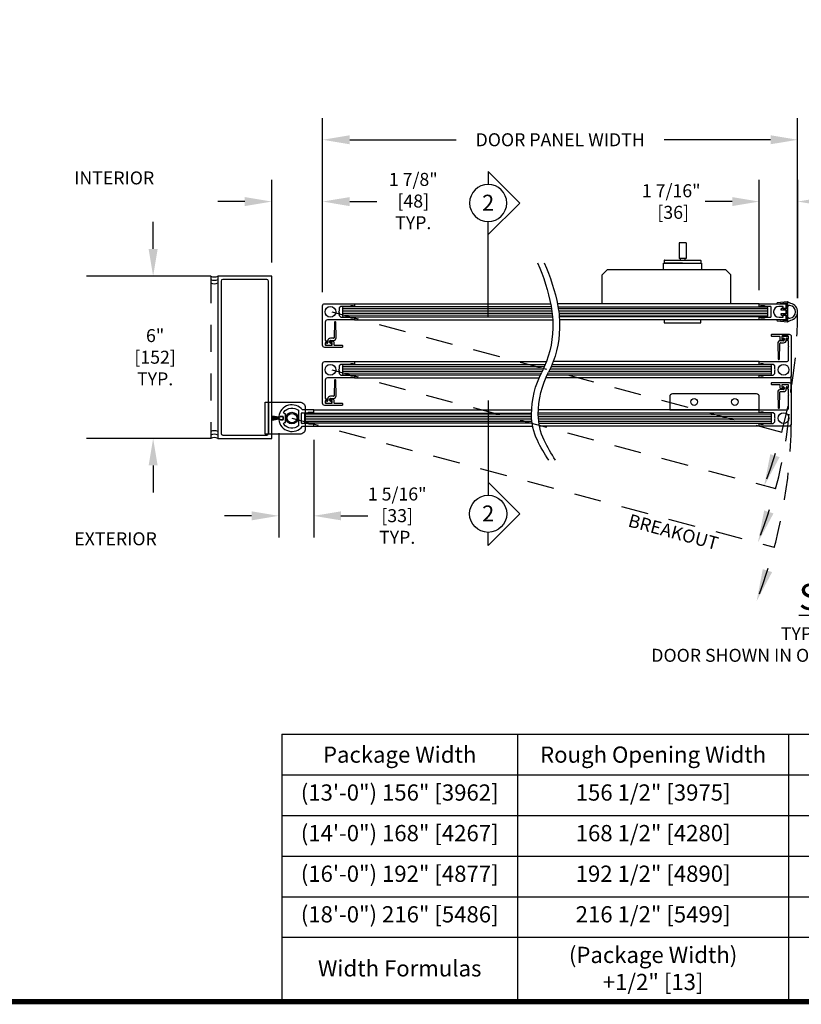
# Model space of a CAD drawing. Units: inches. Extents: x -0.3 to 16.5, y 0 to 10.5.
# Drawn here: x 3.7 to 7.3, y 0 to 4.5 of the extents above; entities that cross this region are included whole.
import ezdxf
from ezdxf.enums import TextEntityAlignment as Align

# ---------------------------------------------------------------- set-up
doc = ezdxf.new("R2010")
doc.units = ezdxf.units.IN
doc.header["$MEASUREMENT"] = 0
doc.linetypes.add('HIDDEN2', pattern=[0.1875, 0.125, -0.0625])
for name, color, linetype in [('DIMENSIONS', 7, 'Continuous'), ('LAYER_1', 7, 'Continuous'), ('NOTES', 7, 'Continuous'), ('TITLE', 7, 'Continuous')]:
    doc.layers.add(name, color=color, linetype=linetype)
doc.styles.add('Arial', font='arial.ttf')
doc.styles.get("Standard").update_dxf_attribs({"font": 'arial.ttf'})
doc.dimstyles.new('ARCHITECTURAL', dxfattribs={"dimtxt": 0.06, "dimasz": 0.125, "dimexe": 0.1, "dimexo": 0.0625, "dimgap": 0.0625, "dimtad": 0, "dimtih": 1, "dimtoh": 1, "dimdec": 4, "dimzin": 0, "dimdsep": 46, "dimlunit": 4, "dimtxsty": 'Arial', "dimcen": 0.0625, "dimclrd": 5, "dimclre": 5, "dimadec": 0, "dimazin": 0, "dimtfac": 1, "dimtdec": 4, "dimtofl": 0, "dimtmove": 1, "dimatfit": 3, "dimfxl": 1, "dimfrac": 2, "dimtolj": 1, "dimtzin": 0, "dimarcsym": 0})

# ---------------------------------------------------------------- blocks, each defined once
blk = doc.blocks.new('A$C73BC0549')
for p, q in [((0.016, 0.653), (0.016, 0.742)), ((0.697, 0.752), (0.026, 0.752)), ((0.697, 0.752), (1.368, 0.752)), ((1.378, 0.653), (1.378, 0.742)), ((1.368, 0.642), (0.026, 0.642)), ((0.568, 0), (0.568, 0.586)), ((0.568, 0.586), (0.826, 0.586)), ((0.61, 0.586), (0.61, 0.642)), ((0.784, 0.586), (0.784, 0.642)), ((0.826, 0), (0.826, 0.586)), ((0.568, 0), (0.826, 0))]:
    blk.add_line(p, q)
blk.add_lwpolyline([(0, 0.999), (1.394, 0.999), (1.394, 0.752), (0, 0.752)], close=True)
for centre, start, end in [((0.026, 0.742), 90, 180), ((1.368, 0.742), 0, 90), ((0.026, 0.653), 180, 270), ((1.368, 0.653), 270, 0)]:
    blk.add_arc(centre, 0.0101, start, end)
blk = doc.blocks.new('broken')
for centre, radius, start, end in [((4.674, 4.342), 5.175, 145.2836, 154.6638), ((4.924, 4.342), 5.175, 145.2836, 154.6638), ((2.011, 5.603), 2.229, 154.6638, 180.0756), ((2.261, 5.603), 2.229, 154.6638, 180.0756), ((3.214, 5.604), 3.432, 180.0756, 207.1661), ((3.464, 5.604), 3.432, 180.0756, 207.1661), ((-3.138, 2.344), 3.707, 1.117, 27.1661), ((-2.888, 2.344), 3.707, 1.117, 27.1661), ((-3.488, 2.338), 4.058, 349.4848, 1.117), ((-3.238, 2.338), 4.058, 349.4848, 1.117), ((-6.334, 2.866), 6.953, 335.656, 349.4848), ((-6.084, 2.866), 6.953, 335.656, 349.4848)]:
    blk.add_arc(centre, radius, start, end)
blk = doc.blocks.new('A$C412E5136')
at = {"layer": 'LAYER_1'}
for p, q in [((0.0858, 0.6699), (0.0858, 0.2318)), ((0.2318, 0.1459), (0.0858, 0.2919)), ((0.2318, 0.1459), (0.0858, 0)), ((0.0858, 0), (0.0858, 0.0601))]:
    blk.add_line(p, q, dxfattribs=at)
blk.add_circle((0.0858, 0.146), 0.0858, dxfattribs=at)
blk = doc.blocks.new('*D44')
at = {"layer": 'Defpoints', "color": 0, "transparency": 16777216}
for p in [(4.8716, 2.6877), (5.0336, 2.6571), (5.0336, 2.2435)]:
    blk.add_point(p, dxfattribs=at)
at = {"layer": 'DIMENSIONS', "color": 5, "lineweight": -2, "transparency": 16777216}
for p, q in [((4.8716, 2.6252), (4.8716, 2.1435)), ((5.0336, 2.5946), (5.0336, 2.1435)), ((4.7466, 2.2435), (4.6216, 2.2435)), ((5.1586, 2.2435), (5.2836, 2.2435))]:
    blk.add_line(p, q, dxfattribs=at)
at = {"layer": 'DIMENSIONS', "color": 5, "transparency": 16777216}
for points in [[(4.7466, 2.2643), (4.7466, 2.2227), (4.8716, 2.2435)], [(5.1586, 2.2643), (5.1586, 2.2227), (5.0336, 2.2435)]]:
    blk.add_solid(points, dxfattribs=at)
at = {"layer": 'DIMENSIONS', "color": 0, "transparency": 16777216, "insert": (5.4093, 2.2443), "char_height": 0.06, "attachment_point": 5, "style": 'Arial'}
blk.add_mtext('\\A1; 1 5/16"\\P [33]\\P TYP.', dxfattribs=at)
blk = doc.blocks.new('*D46')
at = {"layer": 'Defpoints', "color": 0, "transparency": 16777216}
for p in [(7.0899, 3.6949), (7.0899, 3.2234), (7.2671, 3.1857)]:
    blk.add_point(p, dxfattribs=at)
at = {"layer": 'DIMENSIONS', "color": 5, "lineweight": -2, "transparency": 16777216}
for p, q in [((7.0899, 3.2859), (7.0899, 3.7949)), ((7.2671, 3.2482), (7.2671, 3.7949)), ((6.9649, 3.6949), (6.8399, 3.6949)), ((7.3921, 3.6949), (7.5171, 3.6949))]:
    blk.add_line(p, q, dxfattribs=at)
at = {"layer": 'DIMENSIONS', "color": 5, "transparency": 16777216}
for points in [[(6.9649, 3.7157), (6.9649, 3.674), (7.0899, 3.6949)], [(7.3921, 3.7157), (7.3921, 3.674), (7.2671, 3.6949)]]:
    blk.add_solid(points, dxfattribs=at)
at = {"layer": 'DIMENSIONS', "color": 0, "transparency": 16777216, "insert": (6.6833, 3.6951), "char_height": 0.06, "attachment_point": 5, "style": 'Arial', "bg_fill": 3, "box_fill_scale": 1.25, "bg_fill_color": 9, "bg_fill_true_color": 13158600, "bg_fill_transparency": 0}
blk.add_mtext('\\A1;1 7/16"\\P [36]', dxfattribs=at)
blk = doc.blocks.new('*D64')
at = {"layer": 'Defpoints', "color": 0, "transparency": 16777216}
for p in [(5.0745, 3.6949), (4.8401, 3.3511), (5.0745, 3.2135)]:
    blk.add_point(p, dxfattribs=at)
at = {"layer": 'DIMENSIONS', "color": 5, "lineweight": -2, "transparency": 16777216}
for p, q in [((4.8401, 3.4136), (4.8401, 3.7949)), ((5.0745, 3.276), (5.0745, 3.7949)), ((4.7151, 3.6949), (4.5901, 3.6949)), ((5.1995, 3.6949), (5.3245, 3.6949))]:
    blk.add_line(p, q, dxfattribs=at)
at = {"layer": 'DIMENSIONS', "color": 5, "transparency": 16777216}
for points in [[(4.7151, 3.7157), (4.7151, 3.674), (4.8401, 3.6949)], [(5.1995, 3.7157), (5.1995, 3.674), (5.0745, 3.6949)]]:
    blk.add_solid(points, dxfattribs=at)
at = {"layer": 'DIMENSIONS', "color": 0, "transparency": 16777216, "insert": (5.4835, 3.6974), "char_height": 0.06, "attachment_point": 5, "style": 'Arial', "bg_fill": 3, "box_fill_scale": 1.25, "bg_fill_color": 9, "bg_fill_true_color": 13158600, "bg_fill_transparency": 0}
blk.add_mtext('\\A1; 1 7/8"\\P [48]\\P TYP.', dxfattribs=at)
blk = doc.blocks.new('*D69')
at = {"layer": 'Defpoints', "color": 0, "transparency": 16777216}
for p in [(7.267, 3.9804), (5.0745, 3.2135), (7.267, 3.1857)]:
    blk.add_point(p, dxfattribs=at)
at = {"layer": 'DIMENSIONS', "color": 5, "lineweight": -2, "transparency": 16777216}
for p, q in [((5.0745, 3.276), (5.0745, 4.0804)), ((7.267, 3.2482), (7.267, 4.0804)), ((5.1995, 3.9804), (5.6911, 3.9804)), ((7.142, 3.9804), (6.6504, 3.9804))]:
    blk.add_line(p, q, dxfattribs=at)
at = {"layer": 'DIMENSIONS', "color": 5, "transparency": 16777216}
for points in [[(5.1995, 4.0012), (5.1995, 3.9596), (5.0745, 3.9804)], [(7.142, 4.0012), (7.142, 3.9596), (7.267, 3.9804)]]:
    blk.add_solid(points, dxfattribs=at)
at = {"layer": 'DIMENSIONS', "color": 0, "transparency": 16777216, "insert": (6.1708, 3.9804), "char_height": 0.06, "attachment_point": 5, "style": 'Arial', "bg_fill": 3, "box_fill_scale": 1.25, "bg_fill_color": 9, "bg_fill_true_color": 13158600, "bg_fill_transparency": 0}
blk.add_mtext('\\A1;DOOR PANEL WIDTH', dxfattribs=at)
blk = doc.blocks.new('*D70')
at = {"layer": 'Defpoints', "color": 0, "transparency": 16777216}
for p in [(8.0732, 3.9804), (7.267, 3.1857), (8.0732, 3.1857)]:
    blk.add_point(p, dxfattribs=at)
at = {"layer": 'DIMENSIONS', "color": 5, "lineweight": -2, "transparency": 16777216}
for p, q in [((7.267, 3.2482), (7.267, 4.0804)), ((8.0732, 3.2482), (8.0732, 4.0804)), ((7.142, 3.9804), (7.017, 3.9804)), ((8.1982, 3.9804), (8.3232, 3.9804))]:
    blk.add_line(p, q, dxfattribs=at)
at = {"layer": 'DIMENSIONS', "color": 5, "transparency": 16777216}
for points in [[(7.142, 4.0012), (7.142, 3.9596), (7.267, 3.9804)], [(8.1982, 4.0012), (8.1982, 3.9596), (8.0732, 3.9804)]]:
    blk.add_solid(points, dxfattribs=at)
at = {"layer": 'DIMENSIONS', "color": 0, "transparency": 16777216, "insert": (7.6701, 3.9804), "char_height": 0.06, "attachment_point": 5, "style": 'Arial', "bg_fill": 3, "box_fill_scale": 1.25, "bg_fill_color": 9, "bg_fill_true_color": 13158600, "bg_fill_transparency": 0}
blk.add_mtext('\\A1;CLEAR SLIDE\\POPENING', dxfattribs=at)
blk = doc.blocks.new('Table')
at = {"layer": 'NOTES'}
for p, q in [((-4.3515, -0.2), (0.1, -0.2)), ((-4.3515, -0.2), (-4.3515, -1.1875)), ((-3.4805, -0.2), (-3.4805, -1.1875)), ((-2.4797, -0.2), (-2.4797, -1.1875)), ((-1.5522, -0.2), (-1.5522, -1.1875)), ((-0.7362, -0.2), (-0.7362, -1.1875)), ((0.1, -0.2), (0.1, -1.1875)), ((-4.3515, -0.35), (0.1, -0.35)), ((-4.3515, -0.5), (0.1, -0.5)), ((-4.3515, -0.65), (0.1, -0.65)), ((-4.3515, -0.8), (0.1, -0.8)), ((-4.3515, -0.95), (0.1, -0.95)), ((-4.3515, -1.1875), (0.1, -1.1875))]:
    blk.add_line(p, q, dxfattribs=at)

msp = doc.modelspace()

# ---------------------------------------------------------------- hatches: boundary and pattern name
at = {"layer": 'DIMENSIONS'}
h = msp.add_hatch(color=256, dxfattribs=at)
h.dxf.hatch_style = 1
h.paths.add_polyline_path([(7.1837478, 2.5148188), (7.1407392, 2.5284347), (7.1122154, 2.3808944)])
h = msp.add_hatch(color=256, dxfattribs=at)
h.dxf.hatch_style = 1
h.paths.add_polyline_path([(7.1554573, 2.2546111), (7.1124487, 2.2682271), (7.0839249, 2.1206868)])
h = msp.add_hatch(color=256, dxfattribs=at)
h.dxf.hatch_style = 1
h.paths.add_polyline_path([(7.149149, 1.983604), (7.1061404, 1.9972199), (7.0776167, 1.8496796)])

# ---------------------------------------------------------------- linework, layer by layer
at = {"color": 1}
for p, q in [((6.3647933, 3.356182), (6.3882308, 3.3796195)), ((6.9351058, 3.3796195), (6.3882308, 3.3796195)), ((6.9585433, 3.356182), (6.9351058, 3.3796195)), ((6.3647933, 3.2233695), (6.3647933, 3.356182)), ((6.9585433, 3.2233695), (6.9585433, 3.356182)), ((5.222123, 3.2233694), (6.1264926, 3.2233694)), ((5.2221232, 3.2233694), (6.1192007, 3.2233694)), ((7.0899179, 3.2233695), (6.1577425, 3.2233695)), ((6.9585433, 3.2233695), (6.3647933, 3.2233695)), ((5.222123, 3.1480931), (6.1363193, 3.1480931)), ((5.2221232, 3.1480931), (6.1363193, 3.1480931)), ((7.0899179, 3.1480932), (6.1675693, 3.1480932)), ((5.2221228, 2.9555942), (6.1072999, 2.9555942)), ((7.0899181, 2.9555942), (6.1385499, 2.9555942)), ((5.2221228, 2.8803179), (6.0732075, 2.8803179)), ((7.0899181, 2.8802923), (6.1044466, 2.8802923)), ((5.033619, 2.7323913), (6.0391482, 2.7323913)), ((7.0899181, 2.7323913), (6.0703982, 2.7323913)), ((5.033619, 2.6570894), (6.0440688, 2.6570894)), ((7.0899181, 2.6570894), (6.0753188, 2.6570894))]:
    msp.add_line(p, q, dxfattribs=at)
at = {"linetype": 'HIDDEN2'}
for p, q in [((4.5588471, 3.3510857), (3.9292596, 3.3510857)), ((4.5588471, 3.3510857), (4.5588471, 2.6010857)), ((4.5588471, 2.6010857), (3.9292596, 2.6010857))]:
    msp.add_line(p, q, dxfattribs=at)
for p, q in [((5.1702895, 3.2091687), (5.1663833, 3.2052625)), ((5.1663833, 3.2052625), (5.1663833, 3.1662)), ((5.1702896, 3.2091687), (5.1663834, 3.2052625)), ((5.1663834, 3.2052625), (5.1663834, 3.1662)), ((6.1291889, 3.2091687), (5.1702895, 3.2091687)), ((6.1291889, 3.2091687), (5.1702896, 3.2091687)), ((6.1604388, 3.2091688), (7.1245071, 3.2091688)), ((7.0899181, 3.2233694), (7.2114426, 3.2233694)), ((7.0899181, 3.2122994), (7.0899181, 3.2233694)), ((7.0948381, 3.2108235), (7.0913941, 3.2108235)), ((7.0948381, 3.2132835), (7.0948381, 3.2108235)), ((7.1145182, 3.2132835), (7.0948381, 3.2132835)), ((7.1165458, 3.2112556), (7.1145182, 3.2132835)), ((7.1415786, 3.2108233), (7.1175896, 3.2108233)), ((7.1245071, 3.2091688), (7.1284133, 3.2052626)), ((7.1284133, 3.2052626), (7.1284133, 3.1662001)), ((7.1440383, 3.1630992), (7.1440383, 3.2083635)), ((7.1561127, 3.1867355), (7.1551084, 3.1857312)), ((7.1551084, 3.1857312), (7.1561127, 3.1847269)), ((7.2006185, 3.2105772), (7.1808952, 3.2105772)), ((7.2006185, 3.2019673), (7.2006185, 3.2105772)), ((7.2104585, 3.2004913), (7.2020945, 3.2004913)), ((7.2129181, 3.2029513), (7.2104585, 3.2004913)), ((7.2129181, 3.2218931), (7.2129181, 3.2029513)), ((5.1295348, 3.1382941), (5.127133, 3.0658866)), ((5.1330991, 3.1397091), (5.13101, 3.1397091)), ((5.136976, 3.0658866), (5.1345742, 3.1382941)), ((5.1663833, 3.1662), (5.1702895, 3.1622937)), ((5.1663834, 3.1662), (5.1702896, 3.1622937)), ((5.1702895, 3.1622937), (6.1353293, 3.1622937)), ((5.1702896, 3.1622937), (6.1353293, 3.1622937)), ((7.1245071, 3.1622938), (6.1665793, 3.1622938)), ((6.6504163, 3.1468348), (6.6504163, 3.1356356)), ((6.8194121, 3.1480932), (6.6516746, 3.1480932)), ((6.8206704, 3.1356356), (6.8206704, 3.1468348)), ((7.0899181, 3.1480931), (7.0899181, 3.159163)), ((7.2114426, 3.1480931), (7.0899181, 3.1480931)), ((7.0913941, 3.1606392), (7.0948381, 3.1606392)), ((7.0948381, 3.1606392), (7.0948381, 3.1581791)), ((7.0948381, 3.1581791), (7.1145182, 3.1581791)), ((7.1145182, 3.1581791), (7.1165458, 3.1602069)), ((7.1175896, 3.1606391), (7.1415786, 3.1606391)), ((7.1284133, 3.1662001), (7.1245071, 3.1622938)), ((7.1809384, 3.1608852), (7.2006185, 3.1608852)), ((7.2006185, 3.1608852), (7.2006185, 3.1694952)), ((7.2020945, 3.1709712), (7.2104585, 3.1709712)), ((7.2104585, 3.1709712), (7.2129186, 3.1685112)), ((7.2129186, 3.1685112), (7.2129186, 3.1495691)), ((6.6516746, 3.1343772), (6.8194121, 3.1343772)), ((5.0978502, 3.0511222), (5.0978502, 3.0437399)), ((5.1076932, 3.0437399), (5.1076932, 3.0511222)), ((5.1246723, 3.0634259), (5.1101539, 3.0634259)), ((5.1101539, 3.0535829), (5.1246723, 3.0535829)), ((7.2018869, 3.0522286), (7.1873686, 3.0522286)), ((7.1945047, 3.0719146), (7.1945047, 3.0669931)), ((7.2215729, 3.0743753), (7.1969654, 3.0743753)), ((7.1969654, 3.0645324), (7.2018869, 3.0645324)), ((7.2043477, 3.0620716), (7.2043477, 3.0546894)), ((7.2141906, 3.0546894), (7.2141906, 3.0620716)), ((7.2166514, 3.0645324), (7.2215729, 3.0645324)), ((7.2240336, 3.0669931), (7.2240336, 3.0719146)), ((5.0880072, 3.0388184), (5.0880072, 3.0338969)), ((5.0953895, 3.0412792), (5.090468, 3.0412792)), ((5.090468, 3.0314362), (5.1150754, 3.0314362)), ((5.1150754, 3.0412792), (5.1101539, 3.0412792)), ((5.1175362, 3.0338969), (5.1175362, 3.0388184)), ((7.1750648, 3.0399249), (7.1774666, 2.9675174)), ((7.182506, 2.9675174), (7.1849078, 3.0399249)), ((7.1873686, 3.0423856), (7.2018869, 3.0423856)), ((7.1789418, 2.9661024), (7.1810309, 2.9661024)), ((5.1702893, 2.9413935), (5.166383, 2.9374873)), ((5.166383, 2.9374873), (5.166383, 2.8984248)), ((6.1016769, 2.9413935), (5.1702893, 2.9413935)), ((7.1417513, 2.9413807), (6.1329216, 2.9413807)), ((7.1456576, 2.9374745), (7.1417513, 2.9413807)), ((7.1456576, 2.898412), (7.1456576, 2.9374745)), ((5.1295348, 2.8705061), (5.127133, 2.7980986)), ((5.1330991, 2.8719211), (5.13101, 2.8719211)), ((5.136976, 2.7980986), (5.1345742, 2.8705061)), ((5.166383, 2.8984248), (5.1702893, 2.8945185)), ((5.1702893, 2.8945185), (6.0795879, 2.8945185)), ((6.1108319, 2.8945057), (7.1417513, 2.8945057)), ((7.1417513, 2.8945057), (7.1456576, 2.898412)), ((7.2018869, 2.8268887), (7.1873686, 2.8268887)), ((7.1945047, 2.8465746), (7.1945047, 2.8416532)), ((7.2215729, 2.8490354), (7.1969654, 2.8490354)), ((7.1969654, 2.8391924), (7.2018869, 2.8391924)), ((7.2043476, 2.8367317), (7.2043476, 2.8293494)), ((7.2141906, 2.8293494), (7.2141906, 2.8367317)), ((7.2166514, 2.8391924), (7.2215729, 2.8391924)), ((7.2240336, 2.8416532), (7.2240336, 2.8465746)), ((5.0978502, 2.7833342), (5.0978502, 2.7759519)), ((5.1076932, 2.7759519), (5.1076932, 2.7833342)), ((5.1246723, 2.7956379), (5.1101539, 2.7956379)), ((5.1101539, 2.7857949), (5.1246723, 2.7857949)), ((7.1750648, 2.8145849), (7.1774666, 2.7421775)), ((7.182506, 2.7421775), (7.1849078, 2.8145849)), ((7.1873686, 2.8170457), (7.2018869, 2.8170457)), ((5.033619, 2.7323913), (4.9813801, 2.7323913)), ((5.033619, 2.7213179), (5.033619, 2.7323913)), ((5.0880072, 2.7710304), (5.0880072, 2.7661089)), ((5.0953895, 2.7734912), (5.090468, 2.7734912)), ((5.090468, 2.7636482), (5.1150754, 2.7636482)), ((5.1150754, 2.7734912), (5.1101539, 2.7734912)), ((5.1175362, 2.7661089), (5.1175362, 2.7710304)), ((7.1789418, 2.7407625), (7.1810309, 2.7407625)), ((4.871507, 2.6986112), (4.8420677, 2.7038022)), ((4.8420677, 2.7035483), (4.871507, 2.6983574)), ((4.871507, 2.6981354), (4.8420677, 2.7026666)), ((4.8420677, 2.7024136), (4.871507, 2.6978825)), ((4.871507, 2.6976627), (4.8420677, 2.7015385)), ((4.8420677, 2.7012863), (4.871507, 2.6974106)), ((4.871507, 2.6971927), (4.8420677, 2.7004168)), ((4.8420677, 2.7001653), (4.871507, 2.6969412)), ((4.871507, 2.6967249), (4.8420677, 2.6993005)), ((4.8420677, 2.6990495), (4.871507, 2.6964739)), ((4.871507, 2.6962587), (4.8420677, 2.6981883)), ((4.8420677, 2.6979377), (4.871507, 2.6960082)), ((4.871507, 2.6957939), (4.8420677, 2.6970792)), ((4.8420677, 2.696829), (4.871507, 2.6955436)), ((4.871507, 2.6953298), (4.8420677, 2.6959722)), ((4.8420677, 2.6957222), (4.871507, 2.6950798)), ((4.871507, 2.6948662), (4.8420677, 2.6948662)), ((4.8420677, 2.6946162), (4.871507, 2.6946162)), ((4.871507, 2.6944026), (4.8420677, 2.6937602)), ((4.8420677, 2.6935102), (4.871507, 2.6941526)), ((4.871507, 2.6939388), (4.8420677, 2.6926534)), ((4.8420677, 2.6924032), (4.871507, 2.6936885)), ((4.871507, 2.6934742), (4.8420677, 2.6915446)), ((4.8420677, 2.6912941), (4.871507, 2.6932237)), ((4.871507, 2.6930085), (4.8420677, 2.6904329)), ((4.8420677, 2.6901819), (4.871507, 2.6927575)), ((4.871507, 2.6925412), (4.8420677, 2.6893171)), ((4.8420677, 2.6890656), (4.871507, 2.6922897)), ((4.871507, 2.6920718), (4.8420677, 2.6881961)), ((4.8420677, 2.6879439), (4.871507, 2.6918197)), ((4.871507, 2.6915999), (4.8420677, 2.6870688)), ((4.8420677, 2.6868158), (4.871507, 2.691347)), ((4.871507, 2.691125), (4.8420677, 2.6859341)), ((4.8420677, 2.6856802), (4.871507, 2.6908712)), ((4.871507, 2.6989912), (4.871507, 2.6986112)), ((4.871507, 2.6983574), (4.871507, 2.6981354)), ((4.871507, 2.6978825), (4.871507, 2.6976627)), ((4.871507, 2.6974106), (4.871507, 2.6971927)), ((4.871507, 2.6969412), (4.871507, 2.6967249)), ((4.871507, 2.6964739), (4.871507, 2.6962587)), ((4.871507, 2.6960082), (4.871507, 2.6957939)), ((4.871507, 2.6955436), (4.871507, 2.6953298)), ((4.871507, 2.6950798), (4.871507, 2.6948662)), ((4.871507, 2.6946162), (4.871507, 2.6944026)), ((4.871507, 2.6941526), (4.871507, 2.6939388)), ((4.871507, 2.6936885), (4.871507, 2.6934742)), ((4.871507, 2.6932237), (4.871507, 2.6930085)), ((4.871507, 2.6927575), (4.871507, 2.6925412)), ((4.871507, 2.6922897), (4.871507, 2.6920718)), ((4.871507, 2.6918197), (4.871507, 2.6915999)), ((4.871507, 2.691347), (4.871507, 2.691125)), ((4.871507, 2.6908712), (4.871507, 2.6904912)), ((4.878382, 2.6991162), (4.871632, 2.6991162)), ((4.871632, 2.6903662), (4.878382, 2.6903662)), ((4.8730802, 2.700155), (4.8789766, 2.700155)), ((4.8789766, 2.6893276), (4.8730802, 2.6893275)), ((4.878382, 2.7000537), (4.878382, 2.6991162)), ((4.878382, 2.6903662), (4.878382, 2.6894287)), ((4.8789766, 2.700155), (4.8789766, 2.7011392)), ((4.8789766, 2.6883431), (4.8789766, 2.6893276)), ((4.890882, 2.7019287), (4.880257, 2.7019287)), ((4.880257, 2.6875537), (4.890882, 2.6875537)), ((4.880453, 2.7026157), (4.8912805, 2.7026157)), ((4.8912805, 2.6868666), (4.8804531, 2.6868666)), ((4.892757, 2.7011393), (4.892757, 2.6883431)), ((4.892757, 2.6894287), (4.892757, 2.7000537)), ((4.9770209, 2.672102), (4.9770209, 2.7173807)), ((4.9794814, 2.7198413), (5.0059388, 2.7198413)), ((4.9926459, 2.7142717), (4.9965522, 2.718178)), ((4.9926459, 2.6752092), (4.9926459, 2.7142717)), ((4.9965522, 2.718178), (6.0386947, 2.718178)), ((5.0069829, 2.7202737), (5.0090112, 2.7223023)), ((5.0090112, 2.7223023), (5.0286975, 2.7223023)), ((5.0286975, 2.7223023), (5.0286975, 2.7198415)), ((5.0286975, 2.7198415), (5.0321426, 2.7198415)), ((7.1417513, 2.7181778), (6.0699447, 2.7181778)), ((7.1456576, 2.7142716), (7.1417513, 2.7181778)), ((7.1456576, 2.6752091), (7.1456576, 2.7142716)), ((5.0059388, 2.6696412), (4.9794814, 2.6696412)), ((4.9813801, 2.6570912), (5.033619, 2.6570912)), ((4.9965522, 2.671303), (4.9926459, 2.6752092)), ((6.0416033, 2.671303), (4.9965522, 2.671303)), ((5.0090112, 2.6671804), (5.0069829, 2.6692088)), ((5.0286975, 2.6671804), (5.0090112, 2.6671804)), ((5.0321426, 2.6696413), (5.0286975, 2.6696413)), ((5.0286975, 2.6696413), (5.0286975, 2.6671804)), ((5.033619, 2.6570912), (5.033619, 2.6681646)), ((6.0728533, 2.6713028), (7.1417513, 2.6713028)), ((7.1417513, 2.6713028), (7.1456576, 2.6752091))]:
    msp.add_line(p, q)
at = {"color": 0, "lineweight": 0}
for p, q in [((5.1663834, 3.2013562), (6.1305224, 3.2013562)), ((5.1663834, 3.1935437), (6.1317308, 3.1935437)), ((5.1663834, 3.1857312), (6.1328149, 3.1857312)), ((6.1617724, 3.2013562), (7.1284133, 3.2013562)), ((6.1629808, 3.1935437), (7.1284133, 3.1935437)), ((6.1640649, 3.1857312), (7.1284133, 3.1857312)), ((5.1663834, 3.1779187), (6.1337756, 3.1779187)), ((5.1663834, 3.1701062), (6.1346135, 3.1701062)), ((6.1650256, 3.1779187), (7.1284133, 3.1779187)), ((6.1658635, 3.1701062), (7.1284133, 3.1701062)), ((5.166383, 2.933581), (6.0983492, 2.933581)), ((5.166383, 2.9257685), (6.0948504, 2.9257685)), ((5.166383, 2.917956), (6.0911761, 2.917956)), ((6.1224261, 2.917956), (7.1456576, 2.917956)), ((6.1261004, 2.9257685), (7.1456576, 2.9257685)), ((6.1295992, 2.933581), (7.1456576, 2.933581)), ((5.166383, 2.9101435), (6.0873216, 2.9101435)), ((5.166383, 2.902331), (6.0833669, 2.902331)), ((6.1146169, 2.902331), (7.1456576, 2.902331)), ((6.1185716, 2.9101435), (7.1456576, 2.9101435)), ((4.9926459, 2.7103655), (6.0386481, 2.7103655)), ((4.9926459, 2.702553), (6.038798, 2.702553)), ((4.9926459, 2.6947405), (6.0391673, 2.6947405)), ((4.9926459, 2.686928), (6.0397569, 2.686928)), ((6.0698981, 2.7103655), (7.1456576, 2.7103655)), ((6.070048, 2.702553), (7.1456576, 2.702553)), ((6.0704173, 2.6947405), (7.1456576, 2.6947405)), ((6.0710069, 2.686928), (7.1456576, 2.686928)), ((4.9926459, 2.6791155), (6.0405682, 2.6791155)), ((6.0718182, 2.6791155), (7.1456576, 2.6791155))]:
    msp.add_line(p, q, dxfattribs=at)
msp.add_lwpolyline([(4.8400971, 3.3510857), (4.5900971, 3.3510857), (4.5900971, 2.6010857), (4.8400971, 2.6010857)], close=True)
msp.add_lwpolyline([(4.6057221, 2.6245232, 0.414213562), (4.6135346, 2.6167107), (4.8166596, 2.6167107, 0.414213562), (4.8244721, 2.6245232), (4.8244721, 3.3276482, 0.414213562), (4.8166596, 3.3354607), (4.6135346, 3.3354607, 0.414213562), (4.6057221, 3.3276482)], format="xyb", close=True)
at = {"color": 1}
for points in [[(7.2197808, 3.2324798), (7.1725782, 3.2266023), (7.1712843, 3.2243611, 0.618870965), (7.1727464, 3.2221599), (7.2129183, 3.227162), (7.2129183, 3.1997568), (7.1996309, 3.1997568), (7.1996309, 3.2017253, 0.585932875), (7.1973838, 3.2029845), (7.1892963, 3.1980344), (7.1892963, 3.1943434), (7.2129183, 3.1943434), (7.2129183, 3.177119), (7.1892963, 3.177119), (7.1892963, 3.1734281), (7.1973838, 3.1684779, 0.585932875), (7.1996309, 3.1697371), (7.1996309, 3.1717056), (7.2129183, 3.1717056), (7.2129183, 3.1443005), (7.1727464, 3.1493026, 0.619946691), (7.1712866, 3.1470973), (7.1725782, 3.1448602), (7.2197808, 3.1389826)], [(7.2357263, 3.2242681, -0.146913114), (7.22329, 3.2310272, 0.200778137), (7.2197808, 3.2324832), (7.2197808, 3.1389811), (7.2197956, 3.1389793, 0.199997406), (7.22329, 3.1404352, -0.146913114), (7.2357263, 3.1471943, 0.812555674)], [(7.2306076, 3.1563526, 0.904534034), (7.2306076, 3.2151117, 0.443865691), (7.2197808, 3.2053185), (7.2197808, 3.1661458, 0.443865691)], [(6.6764806, 2.7937663), (6.6764806, 2.7323913), (7.0898556, 2.7323913), (7.0898556, 2.7937663, 0.414213562), (7.0773556, 2.8062663), (6.6889806, 2.8062663, 0.414213562)]]:
    msp.add_lwpolyline(points, format="xyb", close=True, dxfattribs=at)
for points in [[(5.0867762, 3.0767157), (5.0867762, 3.0535838, 0.414214), (5.089237, 3.0511229), (5.0951431, 3.0511229, -0.414214), (5.0966196, 3.0496464), (5.0966196, 3.0452169, -0.414214), (5.0951431, 3.0437404), (5.0882527, 3.0437404, 0.414214), (5.0867762, 3.0422639), (5.0867762, 3.0329127, 0.414214), (5.0882527, 3.0314362), (5.1172907, 3.0314362, 0.414214), (5.1187672, 3.0329127), (5.1187672, 3.0422639, 0.414214), (5.1172907, 3.0437404), (5.1104003, 3.0437404, -0.414214), (5.1089238, 3.0452169), (5.1089238, 3.0496464, -0.414214), (5.1104003, 3.0511229), (5.1187672, 3.0511229, -0.414214), (5.1261497, 3.0437404), (5.1261497, 3.033897, 0.414214), (5.1286106, 3.0314362), (5.1640468, 3.0314362, -0.414214), (5.1655233, 3.0299597), (5.1655233, 3.0230693, -0.414214), (5.1640468, 3.0215928), (5.0843153, 3.0215928, -0.414214), (5.074472, 3.0314362), (5.074472, 3.2135388, -0.414214), (5.0843154, 3.2233822), (5.2221228, 3.2233822), (5.2221228, 3.2123083, -0.414214), (5.2206464, 3.2108318), (5.2172011, 3.2108318), (5.2172011, 3.2132927), (5.2048969, 3.2132927), (5.2048969, 3.2132927), (5.202436, 3.2108318), (5.1581408, 3.2108319), (5.1507583, 3.2034493), (5.1507583, 3.1881991), (5.1483045, 3.1857312), (5.1507583, 3.1832774), (5.1507583, 3.1680131), (5.1581408, 3.1606306), (5.202436, 3.1606306), (5.2048969, 3.1581697), (5.2172011, 3.1581697), (5.2172011, 3.1606306), (5.2206463, 3.1606306, -0.414214), (5.2221227, 3.1591541), (5.2221227, 3.1480803), (5.0966196, 3.1480803, 0.414214), (5.0867762, 3.1382369), (5.0867762, 3.0796688), (5.0852997, 3.0781923), (5.0867762, 3.0767157)], [(5.0867763, 3.0767157), (5.0867763, 3.0535838, 0.414214), (5.0892372, 3.0511229), (5.0951432, 3.0511229, -0.414214), (5.0966197, 3.0496464), (5.0966197, 3.0452169, -0.414214), (5.0951432, 3.0437404), (5.0882528, 3.0437404, 0.414214), (5.0867763, 3.0422639), (5.0867763, 3.0329127, 0.414214), (5.0882528, 3.0314362), (5.1172908, 3.0314362, 0.414214), (5.1187673, 3.0329127), (5.1187673, 3.0422639, 0.414214), (5.1172908, 3.0437404), (5.1104004, 3.0437404, -0.414214), (5.1089239, 3.0452169), (5.1089239, 3.0496464, -0.414214), (5.1104004, 3.0511229), (5.1187673, 3.0511229, -0.414214), (5.1261499, 3.0437404), (5.1261499, 3.033897, 0.414214), (5.1286107, 3.0314362), (5.164047, 3.0314362, -0.414214), (5.1655234, 3.0299597), (5.1655234, 3.0230693, -0.414214), (5.164047, 3.0215928), (5.0843155, 3.0215928, -0.414214), (5.0744721, 3.0314362), (5.0744721, 3.2135388, -0.414214), (5.0843155, 3.2233822), (5.2221229, 3.2233822), (5.2221229, 3.2123083, -0.414214), (5.2206465, 3.2108318), (5.2172012, 3.2108318), (5.2172012, 3.2132927), (5.204897, 3.2132927), (5.204897, 3.2132927), (5.2024362, 3.2108318), (5.1581409, 3.2108319), (5.1507584, 3.2034493), (5.1507584, 3.1881991), (5.1483046, 3.1857312), (5.1507584, 3.1832774), (5.1507584, 3.1680131), (5.1581409, 3.1606306), (5.2024362, 3.1606306), (5.204897, 3.1581697), (5.2172012, 3.1581697), (5.2172012, 3.1606306), (5.2206464, 3.1606306, -0.414214), (5.2221229, 3.1591541), (5.2221229, 3.1480803), (5.0966197, 3.1480803, 0.414214), (5.0867763, 3.1382369), (5.0867763, 3.0796688), (5.0852998, 3.0781923), (5.0867763, 3.0767157)], [(7.2252646, 3.0269587), (7.2252646, 3.0500907, 0.414214), (7.2228038, 3.0525515), (7.2168978, 3.0525515, -0.414214), (7.2154213, 3.054028), (7.2154213, 3.0584575, -0.414214), (7.2168978, 3.059934), (7.2237881, 3.059934, 0.414214), (7.2252646, 3.0614105), (7.2252646, 3.0707618, 0.414214), (7.2237881, 3.0722383), (7.1947502, 3.0722383, 0.414214), (7.1932737, 3.0707618), (7.1932737, 3.0614105, 0.414214), (7.1947502, 3.059934), (7.2016405, 3.059934, -0.414214), (7.203117, 3.0584575), (7.203117, 3.054028, -0.414214), (7.2016405, 3.0525515), (7.1932737, 3.0525515, -0.414214), (7.1858911, 3.059934), (7.1858911, 3.0697774, 0.414214), (7.1834303, 3.0722383), (7.147994, 3.0722383, -0.414214), (7.1465176, 3.0737148), (7.1465176, 3.0806051, -0.414214), (7.147994, 3.0820817), (7.2277255, 3.0820817, -0.414214), (7.2375689, 3.0722383), (7.2375689, 2.8901357, -0.414214), (7.2277255, 2.8802923), (7.089918, 2.8802923), (7.089918, 2.8913661, -0.414214), (7.0913945, 2.8928426), (7.0948397, 2.8928426), (7.0948397, 2.8903818), (7.107144, 2.8903818), (7.107144, 2.8903818), (7.1096048, 2.8928426), (7.1539, 2.8928426), (7.1612826, 2.9002251), (7.1612826, 2.9154754), (7.1637364, 2.9179432), (7.1612826, 2.9203971), (7.1612826, 2.9356613), (7.1539, 2.9430438), (7.1096048, 2.9430439), (7.107144, 2.9455047), (7.0948397, 2.9455047), (7.0948397, 2.9430439), (7.0913946, 2.9430439, -0.414214), (7.0899181, 2.9445204), (7.0899181, 2.9555942), (7.2154213, 2.9555942, 0.414214), (7.2252646, 2.9654376), (7.2252646, 3.0240057), (7.2267412, 3.0254822), (7.2252646, 3.0269587)], [(5.0867762, 2.8089277), (5.0867762, 2.7857958, 0.414214), (5.089237, 2.7833349), (5.0951431, 2.7833349, -0.414214), (5.0966196, 2.7818584), (5.0966196, 2.7774289, -0.414214), (5.0951431, 2.7759524), (5.0882527, 2.7759524, 0.414214), (5.0867762, 2.7744759), (5.0867762, 2.7651247, 0.414214), (5.0882527, 2.7636482), (5.1172907, 2.7636482, 0.414214), (5.1187672, 2.7651247), (5.1187672, 2.7744759, 0.414214), (5.1172907, 2.7759524), (5.1104003, 2.7759524, -0.414214), (5.1089238, 2.7774289), (5.1089238, 2.7818584, -0.414214), (5.1104003, 2.7833349), (5.1187672, 2.7833349, -0.414214), (5.1261497, 2.7759524), (5.1261497, 2.766109, 0.414214), (5.1286106, 2.7636482), (5.1640468, 2.7636482, -0.414214), (5.1655233, 2.7621717), (5.1655233, 2.7552813, -0.414214), (5.1640468, 2.7538048), (5.0843153, 2.7538048, -0.414214), (5.074472, 2.7636482), (5.074472, 2.9457508, -0.414214), (5.0843154, 2.9555942), (5.2221228, 2.9555942), (5.2221228, 2.9445203, -0.414214), (5.2206464, 2.9430438), (5.2172011, 2.9430438), (5.2172011, 2.9455047), (5.2048969, 2.9455047), (5.2048969, 2.9455047), (5.202436, 2.9430438), (5.1581408, 2.9430439), (5.1507583, 2.9356613), (5.1507583, 2.9204111), (5.1483045, 2.9179432), (5.1507583, 2.9154894), (5.1507583, 2.9002251), (5.1581408, 2.8928426), (5.202436, 2.8928426), (5.2048969, 2.8903817), (5.2172011, 2.8903817), (5.2172011, 2.8928426), (5.2206463, 2.8928426, -0.414214), (5.2221227, 2.8913661), (5.2221227, 2.8802923), (5.0966196, 2.8802923, 0.414214), (5.0867762, 2.8704489), (5.0867762, 2.8118808), (5.0852997, 2.8104042), (5.0867762, 2.8089277)], [(7.2252646, 2.8037558), (7.2252646, 2.8268878, 0.414214), (7.2228038, 2.8293486), (7.2168978, 2.8293486, -0.414214), (7.2154213, 2.8308251), (7.2154213, 2.8352547, -0.414214), (7.2168978, 2.8367312), (7.2237881, 2.8367312, 0.414214), (7.2252646, 2.8382077), (7.2252646, 2.8475589, 0.414214), (7.2237881, 2.8490354), (7.1947502, 2.8490354, 0.414214), (7.1932736, 2.8475589), (7.1932736, 2.8382077, 0.414214), (7.1947502, 2.8367312), (7.2016405, 2.8367312, -0.414214), (7.203117, 2.8352547), (7.203117, 2.8308251, -0.414214), (7.2016405, 2.8293486), (7.1932736, 2.8293486, -0.414214), (7.1858911, 2.8367312), (7.1858911, 2.8465745, 0.414214), (7.1834303, 2.8490354), (7.147994, 2.8490354, -0.414214), (7.1465176, 2.8505119), (7.1465176, 2.8574023, -0.414214), (7.147994, 2.8588788), (7.2277255, 2.8588788, -0.414214), (7.2375689, 2.8490354), (7.2375689, 2.6669328, -0.414214), (7.2277255, 2.6570894), (7.089918, 2.6570894), (7.089918, 2.6681633, -0.414214), (7.0913945, 2.6696397), (7.0948397, 2.6696397), (7.0948397, 2.6671789), (7.107144, 2.6671789), (7.107144, 2.6671789), (7.1096048, 2.6696397), (7.1539, 2.6696397), (7.1612826, 2.6770222), (7.1612826, 2.6922725), (7.1637364, 2.6947403), (7.1612826, 2.6971942), (7.1612826, 2.7124584), (7.1539, 2.719841), (7.1096048, 2.719841), (7.107144, 2.7223018), (7.0948397, 2.7223018), (7.0948397, 2.719841), (7.0913946, 2.719841, -0.414214), (7.0899181, 2.7213175), (7.0899181, 2.7323913), (7.2154213, 2.7323913, 0.414214), (7.2252646, 2.7422347), (7.2252646, 2.8008028), (7.2267412, 2.8022793), (7.2252646, 2.8037558)], [(4.9622562, 2.6584916, -0.426003), (4.8953229, 2.6666882, -0.618035), (4.8992601, 2.6745627), (4.9017208, 2.6745627, 0.414214), (4.9031973, 2.6760392), (4.9031973, 2.7134432, 0.414214), (4.9017208, 2.7149197), (4.89926, 2.7149197, -0.618034), (4.8953228, 2.7227942, -0.426004), (4.9622562, 2.7309909), (4.9622562, 2.6584916)]]:
    msp.add_lwpolyline(points, format="xyb")
for points in [[(5.1507582, 3.2024649), (5.1507582, 3.1881991)], [(5.1507583, 3.2024649), (5.1507583, 3.1881991)], [(5.1507582, 2.9346769), (5.1507582, 2.9204111)], [(7.1612827, 2.9012095), (7.1612827, 2.9154754)], [(7.1612826, 2.6780066), (7.1612826, 2.6922725)]]:
    msp.add_lwpolyline(points)
at = {"color": 3}
msp.add_lwpolyline([(4.8097101, 2.7685512), (4.9696318, 2.7685512, -0.414214), (4.9942351, 2.7439479), (4.9942351, 2.6455345, -0.414214), (4.9696318, 2.6209312), (4.8097101, 2.6209312), (4.8097101, 2.7685512)], format="xyb", dxfattribs=at)
msp.add_lwpolyline([(4.8244721, 2.7685512), (4.8244721, 2.6209312)], dxfattribs=at)
for centre in [(5.1101543, 3.1857312), (5.1101544, 3.1857312), (5.1101543, 2.9179432), (7.2018865, 2.9179432), (7.2018865, 2.6947403)]:
    msp.add_circle(centre, 0.0248545)
at = {"color": 1}
for centre in [(6.7894181, 2.7693288), (6.9769181, 2.7693288)]:
    msp.add_circle(centre, 0.015625, dxfattribs=at)
at = {"color": 3}
for radius in [0.0270637, 0.022143]:
    msp.add_circle((4.9327268, 2.6947412), radius, dxfattribs=at)
for centre, radius, start, end in [((4.5744721, 3.378149), 0.03125, 240, 300), ((4.5744721, 3.362524), 0.03125, 240, 300), ((4.5744721, 3.346899), 0.03125, 240, 300), ((7.0913941, 3.2122994), 0.0014759, 179.9999572, 270.0000428), ((7.1175897, 3.2122998), 0.0014764, 225.0070965, 269.9979766), ((7.1415785, 3.2083635), 0.0024598, 359.9986507, 89.9987363), ((7.1809384, 3.1857312), 0.024846, 90.0996752, 177.6834128), ((7.1809385, 3.1857312), 0.0248461, 182.316589, 269.999951), ((7.2020945, 3.2019672), 0.001476, 179.9992314, 269.999317), ((7.2114422, 3.2218935), 0.0014759, 359.9854027, 89.9854883), ((5.13101, 3.1382326), 0.0014764, 89.999956, 177.6140778), ((5.1330991, 3.1382326), 0.0014764, 2.3859031, 90.0000249), ((6.6516746, 3.1468348), 0.0012583, 90, 180), ((6.8194121, 3.1468348), 0.0012583, 360, 90), ((7.0913942, 3.1591632), 0.0014761, 90.0043306, 180.0044162), ((7.1175895, 3.1591629), 0.0014762, 89.9972952, 134.9941277), ((7.1415785, 3.163099), 0.0024599, 270.0034525, 0.0035381), ((7.2020945, 3.1694952), 0.001476, 90.0014087, 180.0014943), ((7.2114426, 3.1495691), 0.001476, 270.0014278, 0.0015134), ((6.6516746, 3.1356356), 0.0012583, 180, 270), ((6.8194121, 3.1356356), 0.0012583, 270, 360), ((5.1101539, 3.0511222), 0.0123037, 89.9999572, 180.0000428), ((5.1101539, 3.0511222), 0.0024607, 89.9999572, 180.0000428), ((5.1246723, 3.0658866), 0.0024607, 269.9999572, 0.0000428), ((5.1246723, 3.0658866), 0.0123037, 269.9999572, 0.0000428), ((7.1873686, 3.0399249), 0.0123037, 89.9999572, 180.0000428), ((7.1969654, 3.0719146), 0.0024607, 89.9999572, 180.0000428), ((7.1969654, 3.0669931), 0.0024607, 179.9999572, 270.0000428), ((7.2018869, 3.0620716), 0.0024607, 359.9999572, 90.0000428), ((7.2018869, 3.0546894), 0.0123037, 269.9999572, 0.0000428), ((7.2018869, 3.0546894), 0.0024607, 269.9999572, 0.0000428), ((7.2166514, 3.0620716), 0.0024607, 89.9999572, 180.0000428), ((7.2215729, 3.0719146), 0.0024607, 359.9999572, 90.0000428), ((7.2215729, 3.0669931), 0.0024607, 269.9999572, 0.0000428), ((5.090468, 3.0388184), 0.0024607, 89.9999572, 180.0000428), ((5.090468, 3.0338969), 0.0024607, 179.9999572, 270.0000428), ((5.0953895, 3.0437399), 0.0024607, 269.9999572, 0.0000428), ((5.1101539, 3.0437399), 0.0024607, 179.9999572, 270.0000428), ((5.1150754, 3.0388184), 0.0024607, 359.9999572, 90.0000428), ((5.1150754, 3.0338969), 0.0024607, 269.9999572, 0.0000428), ((7.1873686, 3.0399249), 0.0024607, 89.9999572, 180.0000428), ((7.1789418, 2.9675789), 0.0014764, 182.3859031, 270.0000249), ((7.1810309, 2.9675789), 0.0014764, 269.999956, 357.6140778), ((5.13101, 2.8704446), 0.0014764, 89.999956, 177.6140778), ((5.1330991, 2.8704446), 0.0014764, 2.3859031, 90.0000249), ((7.1873686, 2.8145849), 0.0123037, 89.9999572, 180.0000428), ((7.1969654, 2.8465746), 0.0024607, 89.9999572, 180.0000428), ((7.1969654, 2.8416532), 0.0024607, 179.9999572, 270.0000428), ((7.2018869, 2.8367317), 0.0024607, 359.9999572, 90.0000428), ((7.2018869, 2.8293494), 0.0123037, 269.9999572, 0.0000428), ((7.2018869, 2.8293494), 0.0024607, 269.9999572, 0.0000428), ((7.2166514, 2.8367317), 0.0024607, 89.9999572, 180.0000428), ((7.2215729, 2.8465746), 0.0024607, 359.9999572, 90.0000428), ((7.2215729, 2.8416532), 0.0024607, 269.9999572, 0.0000428), ((5.0953895, 2.7759519), 0.0024607, 269.9999572, 0.0000428), ((5.1101539, 2.7833342), 0.0123037, 89.9999572, 180.0000428), ((5.1101539, 2.7833342), 0.0024607, 89.9999572, 180.0000428), ((5.1101539, 2.7759519), 0.0024607, 179.9999572, 270.0000428), ((5.1246723, 2.7980986), 0.0024607, 269.9999572, 0.0000428), ((5.1246723, 2.7980986), 0.0123037, 269.9999572, 0.0000428), ((7.1873686, 2.8145849), 0.0024607, 89.9999572, 180.0000428), ((4.9327268, 2.6947412), 0.0615197, 37.7342929, 173.4105184), ((5.090468, 2.7710304), 0.0024607, 89.9999572, 180.0000428), ((5.090468, 2.7661089), 0.0024607, 179.9999572, 270.0000428), ((5.1150754, 2.7710304), 0.0024607, 359.9999572, 90.0000428), ((5.1150754, 2.7661089), 0.0024607, 269.9999572, 0.0000428), ((7.1789418, 2.7422389), 0.0014764, 182.3859031, 270.0000249), ((7.1810309, 2.7422389), 0.0014764, 269.999956, 357.6140778), ((4.871632, 2.6989912), 0.000125, 90, 180), ((4.871632, 2.6904912), 0.000125, 180, 270), ((4.8730802, 2.7016315), 0.0014765, 173.4105588, 270.0005771), ((4.8730802, 2.6878511), 0.0014765, 90.0005684, 186.5894417), ((4.9327267, 2.6947412), 0.0615197, 186.5893931, 322.2657764), ((4.880257, 2.7000537), 0.001875, 90, 180), ((4.880257, 2.6894287), 0.001875, 180, 270), ((4.8804531, 2.7011392), 0.0014765, 90.0011031, 180.0011887), ((4.8804531, 2.6883431), 0.0014765, 180.0005302, 270.0006158), ((4.890882, 2.7000537), 0.001875, 0, 90), ((4.890882, 2.6894287), 0.001875, 270, 0), ((4.8912805, 2.7011393), 0.0014765, 359.9999572, 90.0000428), ((4.8912805, 2.6883431), 0.0014765, 269.9999572, 0.0000428), ((4.9794815, 2.7173807), 0.0024605, 90.0012751, 180.0013607), ((5.0059387, 2.7213182), 0.0014769, 270.0017579, 314.9932994), ((5.0321426, 2.7213179), 0.0014764, 270.0000527, 0.0001383), ((4.9794816, 2.6721018), 0.0024606, 179.9964619, 269.9965475), ((5.0059389, 2.6681646), 0.0014766, 45.0042458, 90.0043853), ((5.0321425, 2.6681648), 0.0014765, 359.9954692, 89.9955548), ((4.5744721, 2.6052724), 0.03125, 60, 120), ((4.5744721, 2.5896474), 0.03125, 60, 120), ((4.5744721, 2.5740224), 0.03125, 60, 120)]:
    msp.add_arc(centre, radius, start, end)
at = {"layer": 'DIMENSIONS', "color": 5}
for p, q in [((4.2920014, 3.4760857), (4.2920014, 3.6010857)), ((4.5275971, 3.3510857), (4.1045014, 3.3510857)), ((4.5275971, 2.6010857), (4.1045014, 2.6010857)), ((4.2920014, 2.4760857), (4.2920014, 2.3510857))]:
    msp.add_line(p, q, dxfattribs=at)
at = {"layer": 'DIMENSIONS', "linetype": 'HIDDEN2'}
for p, q in [((5.1174462, 2.9179432), (7.1655036, 2.3691679)), ((4.9327268, 2.6947412), (7.1591953, 2.0981608))]:
    msp.add_line(p, q, dxfattribs=at)
for centre, radius, start, end in [((5.1174462, 2.9179432), 2.120305, 338.9055832, 359.2485508), ((4.9327268, 2.6947412), 2.3050099, 339.402205, 359.3087469)]:
    msp.add_arc(centre, radius, start, end, dxfattribs=at)
at = {"layer": 'DIMENSIONS', "color": 5}
for points in [[(4.2711681, 3.4760857), (4.3128347, 3.4760857), (4.2920014, 3.3510857)], [(4.2711681, 2.4760857), (4.3128347, 2.4760857), (4.2920014, 2.6010857)]]:
    msp.add_solid(points, dxfattribs=at)
at = {"layer": 'TITLE', "color": 150, "linetype": 'Continuous', "const_width": 0.025}
msp.add_lwpolyline([(16.5, 0), (16.5, 10.45), (0, 10.45), (0, 0)], close=True, dxfattribs=at)

# ---------------------------------------------------------------- block references
at = {"yscale": 0.1250000027487337, "zscale": 0.1250000027487337, "rotation": 180}
for name, p, xscale in [('A$C73BC0549', (6.822668, 3.5045181), 0.1250000027487337), ('broken', (6.0659076, 3.412127), -0.1250000027487337)]:
    msp.add_blockref(name, p, dxfattribs=dict(at, xscale=xscale))
at = {"xscale": 1.25, "yscale": 1.25, "zscale": 1.25}
msp.add_blockref('Table', (10.325, 1.484375), dxfattribs=at)
at = {"layer": 'LAYER_1', "color": 1, "xscale": -1, "rotation": 180}
msp.add_blockref('A$C412E5136', (5.7526963, 3.8341034), dxfattribs=at)
at = {"layer": 'LAYER_1', "color": 1}
msp.add_blockref('A$C412E5136', (5.7526963, 2.1069332), dxfattribs=at)

# ---------------------------------------------------------------- texts
at = {"layer": 'DIMENSIONS', "color": 0, "char_height": 0.06, "attachment_point": 1, "style": 'Arial'}
for s, insert in [('{\\fArial|b1|i0|c0|p34;INTERIOR}', (3.9278371, 3.8341034)), ('{\\fArial|b1|i0|c0|p34;EXTERIOR}', (3.9278371, 2.1674873))]:
    msp.add_mtext(s, dxfattribs=dict(at, insert=insert))
at = {"layer": 'DIMENSIONS', "color": 3, "insert": (6.4893487, 2.2550321), "char_height": 0.06, "width": 0.672110228, "attachment_point": 1, "rotation": 345, "style": 'Arial'}
msp.add_mtext('\\pi0.10942;{\\C256;BREAKOUT}', dxfattribs=at)
at = {"layer": 'LAYER_1'}
for p in [(5.8385207, 3.6526839), (5.8385207, 2.2174433)]:
    msp.add_text('2', height=0.0738219, dxfattribs=at).set_placement(p, align=Align.CENTER)
at = {"layer": 'LAYER_1', "insert": (7.6780983, 1.929337), "char_height": 0.12, "attachment_point": 2}
msp.add_mtext_dynamic_manual_height_columns('\\A1;{\\LSECTION 1}\\P{\\H0.5x;TYPE: SO-SX-SX-SX-SX-SO\\PDOOR SHOWN IN OPEN POSITION WITHOUT THRESHOLD}', width=3.706345778, gutter_width=1, heights=[0], dxfattribs=at)
at = {"layer": 'NOTES', "color": 30, "char_height": 0.075, "attachment_point": 5}
for s, insert, width in [('{\\fArial|b1|i0|c0|p34;Package Width}', (5.4300239, 1.140625), 0.938673975), ('{\\fArial|b1|i0|c0|p34;Rough Opening Width}', (6.5998554, 1.140625), 1.100989003)]:
    msp.add_mtext(s, dxfattribs=dict(at, insert=insert, width=width))
at = {"layer": 'NOTES', "char_height": 0.075, "attachment_point": 2}
for s, insert, width in [('(13\'-0") 156" [3962]', (5.4300239, 1.003125), 0.938673975), ('\\A1;156 1/2" [3975]', (6.5998554, 1.003125), 1.100989003), ('(14\'-0") 168" [4267]', (5.4300239, 0.815625), 0.938673975), ('\\A1;168 1/2" [4280]', (6.5998554, 0.815625), 1.100989003), ('(16\'-0") 192" [4877]', (5.4300239, 0.628125), 0.938673975), ('\\A1;192 1/2" [4890]', (6.5998554, 0.628125), 1.100989003), ('(18\'-0") 216" [5486]', (5.4300239, 0.440625), 0.938673975), ('\\A1;216 1/2" [5499]', (6.5998554, 0.440625), 1.100989003), ('\\A1;(Package Width) +1/2" [13]', (6.5998554, 0.253125), 0.810431113), ('Width Formulas', (5.4300239, 0.1910189), 0.938673975)]:
    msp.add_mtext(s, dxfattribs=dict(at, insert=insert, width=width))

# ---------------------------------------------------------------- dimensions: what is measured, and where the dimension line sits
at = {"layer": 'DIMENSIONS', "color": 0}
dim = msp.add_linear_dim(base=(5.033619, 2.2435049), p1=(4.8716135, 2.6876816), p2=(5.033619, 2.6570894), text=' <>\\P TYP.', dimstyle='ARCHITECTURAL', override={"dimlfac": 8, "dimpost": '\\X', "dimfxl": 0.0625, "dimtfillclr": 256}, dxfattribs=at)
dim.commit()
dim.dimension.update_dxf_attribs({"geometry": '*D44', "text_midpoint": (5.409319, 2.244265), "dimtype": 160})

# ---------------------------------------------------------------- next in the draw order: texts
at = {"layer": 'DIMENSIONS', "color": 0, "insert": (4.2920014, 2.9760857), "char_height": 0.06, "attachment_point": 5, "style": 'Arial', "bg_fill": 3, "box_fill_scale": 1.25, "bg_fill_color": 9, "bg_fill_true_color": 13158600, "bg_fill_transparency": 0}
msp.add_mtext('\\A1; 6"\\P [152]\\P TYP.', dxfattribs=at)

# ---------------------------------------------------------------- next in the draw order: dimensions: what is measured, and where the dimension line sits
at = {"layer": 'DIMENSIONS', "color": 0}
dim = msp.add_linear_dim(base=(5.0744721, 3.6948601), p1=(4.8400971, 3.3510857), p2=(5.0744721, 3.2135388), text=' <>\\P TYP.', dimstyle='ARCHITECTURAL', override={"dimlfac": 8, "dimpost": '\\X', "dimfxl": 0.0625, "dimtfill": 1, "dimtfillclr": 256}, dxfattribs=at)
dim.commit()
dim.dimension.update_dxf_attribs({"geometry": '*D64', "text_midpoint": (5.4835314, 3.6973548), "dimtype": 160})
dim = msp.add_linear_dim(base=(7.0899181, 3.6948601), p1=(7.2670522, 3.1857312), p2=(7.0899181, 3.2233694), dimstyle='ARCHITECTURAL', override={"dimlfac": 8, "dimpost": '\\X', "dimfxl": 0.0625, "dimtfill": 1, "dimtfillclr": 256}, dxfattribs=at)
dim.commit()
dim.dimension.update_dxf_attribs({"geometry": '*D46', "text_midpoint": (6.6833441, 3.6950791), "dimtype": 160})

# ---------------------------------------------------------------- next in the draw order: linework, layer by layer
at = {"layer": 'DIMENSIONS', "linetype": 'HIDDEN2'}
msp.add_line((5.1174463, 3.1857312), (7.1937941, 2.6293755), dxfattribs=at)
msp.add_arc((5.1174463, 3.1857312), 2.1495934, 338.9901415, 360, dxfattribs=at)

# ---------------------------------------------------------------- next in the draw order: dimensions: what is measured, and where the dimension line sits
at = {"layer": 'DIMENSIONS', "color": 0}
dim = msp.add_linear_dim(base=(7.2670397, 3.9804076), p1=(5.074472, 3.2135388), p2=(7.2670397, 3.1857312), text='DOOR PANEL WIDTH', dimstyle='ARCHITECTURAL', override={"dimlfac": 8, "dimpost": '\\X', "dimfxl": 0.0625, "dimtfill": 1, "dimtfillclr": 256}, dxfattribs=at)
dim.commit()
dim.dimension.update_dxf_attribs({"geometry": '*D69', "text_midpoint": (6.1707558, 3.9804076), "dimtype": 160})

# ---------------------------------------------------------------- next in the draw order: dimensions: what is measured, and where the dimension line sits
dim = msp.add_linear_dim(base=(8.0731819, 3.9804076), p1=(7.2670397, 3.1857312), p2=(8.0731819, 3.1857312), text='CLEAR SLIDE\\POPENING', dimstyle='ARCHITECTURAL', override={"dimlfac": 1, "dimpost": '\\X', "dimfxl": 0.0625, "dimtfill": 1, "dimtfillclr": 256}, dxfattribs=at)
dim.commit()
dim.dimension.update_dxf_attribs({"geometry": '*D70', "text_midpoint": (7.6701108, 3.9804076), "dimtype": 160})

doc.saveas('drawing.dxf')
